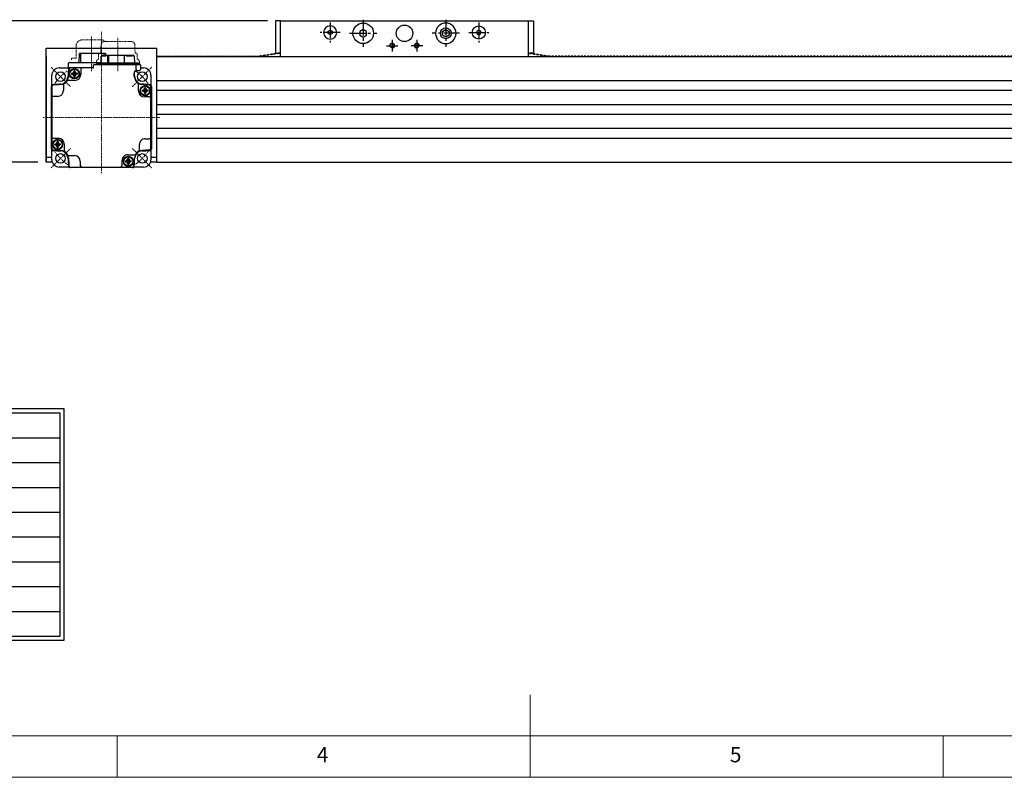
# Model space of a CAD drawing. Units: millimetres. Extents: x 10 to 2010, y 10 to 1395.
# Drawn here: x 726 to 1322, y 10 to 468 of the extents above; entities that cross this region are included whole.
import ezdxf

# ---------------------------------------------------------------- set-up
doc = ezdxf.new("R2010")
doc.units = ezdxf.units.MM
doc.header["$LTSCALE"] = 0.5
doc.header["$PDSIZE"] = -1
for name, pattern in [('CENTER', [2, 1.25, -0.25, 0.25, -0.25]), ('CENTER2', [28.575000000000003, 19.05, -3.175, 3.175, -3.175]), ('HIDDEN', [0.375, 0.25, -0.125])]:
    doc.linetypes.add(name, pattern=pattern)
for name, color, linetype in [('1', 3, 'CENTER2'), ('2', 5, 'HIDDEN'), ('RD', 1, 'Continuous'), ('표제란', 4, 'Continuous')]:
    doc.layers.add(name, color=color, linetype=linetype)
for name, color, linetype, lineweight in [('CENTER', 7, 'CENTER', 13), ('HIDDEN', 3, 'HIDDEN', 13), ('OBJECT', 6, 'Continuous', 25)]:
    doc.layers.add(name, color=color, linetype=linetype, lineweight=lineweight)
doc.styles.get("Standard").update_dxf_attribs({"font": 'romans.shx', "bigfont": 'whgtxt.shx'})
doc.dimstyles.new('A3', dxfattribs={"dimscale": 5, "dimtxt": 3, "dimasz": 2.5, "dimexe": 1, "dimexo": 1, "dimgap": 1, "dimtad": 1, "dimdec": 4, "dimdsep": 46, "dimtxsty": 'Standard', "dimcen": 0, "dimclrd": 4, "dimclre": 4, "dimclrt": 254, "dimazin": 2, "dimtfac": 1, "dimtdec": 4, "dimtmove": 0, "dimatfit": 3, "dimfxl": 1, "dimtolj": 1, "dimarcsym": 0})

# ---------------------------------------------------------------- blocks, each defined once
blk = doc.blocks.new('표제란2')
at = {"linetype": 'Continuous', "lineweight": 0}
blk.add_line((10, 20), (410.0000000000001, 20), dxfattribs=at)
at = {"layer": '표제란', "linetype": 'Continuous', "lineweight": 0}
for p, q in [((215, 20), (215, 30)), ((15, 25), (275.0000000000005, 25)), ((165, 20), (165, 25)), ((265, 20), (265, 25))]:
    blk.add_line(p, q, dxfattribs=at)
at = {"layer": '표제란', "linetype": 'Continuous', "lineweight": 0, "char_height": 1.852083333333333, "attachment_point": 1}
for s, insert in [('4', (189.1666666666667, 23.66802440356093)), ('5', (239.1666666666667, 23.66802440356093))]:
    blk.add_mtext(s, dxfattribs=dict(at, insert=insert))
blk = doc.blocks.new('*D271')
at = {"color": 4, "lineweight": -2, "transparency": 16777216}
for p, q in [((875.8701994653075, 467.751793759945), (681.1045732962375, 467.751793759945)), ((686.1045732962375, 394.7517881575614), (686.1045732962375, 455.251793759945)), ((736.8702008958189, 382.2517881575614), (681.1045732962375, 382.2517881575614))]:
    blk.add_line(p, q, dxfattribs=at)
at = {"color": 4, "transparency": 16777216}
for points in [[(684.0212399629041, 455.251793759945), (688.1879066295709, 455.251793759945), (686.1045732962375, 467.751793759945)], [(684.0212399629041, 394.7517881575614), (688.1879066295709, 394.7517881575614), (686.1045732962375, 382.2517881575614)]]:
    blk.add_solid(points, dxfattribs=at)
at = {"layer": 'Defpoints', "color": 0, "transparency": 16777216}
for p in [(686.1045732962375, 467.751793759945), (880.8701994653075, 467.751793759945), (741.8702008958189, 382.2517881575614)]:
    blk.add_point(p, dxfattribs=at)
at = {"color": 254, "transparency": 16777216, "insert": (673.6045732962374, 425.0017909587533), "char_height": 15, "attachment_point": 5, "rotation": 90}
blk.add_mtext('\\A1;85.5', dxfattribs=at)
blk = doc.blocks.new('A$C5D266E9A')
for p, q in [((5.979996250172917, 7.423397201537909), (4.729996250172917, 6.701747201537728)), ((4.729996250172917, 6.701747201537728), (4.729996250172917, 5.25824720153787)), ((7.229996250172917, 6.701747201537728), (5.979996250172917, 7.423397201537909)), ((7.229996250172917, 5.25824720153787), (7.229996250172917, 6.701747201537728)), ((4.729996250172917, 5.25824720153787), (5.979996250172917, 4.536597201537688)), ((5.979996250172917, 4.536597201537688), (7.229996250172917, 5.25824720153787))]:
    blk.add_line(p, q)
blk.add_circle((5.979996250172917, 5.979997201537799), 3.98)
at = {"layer": '1'}
for p, q in [((5.979996250172917, 11.95999720153782), (5.979996250172917, -2.798462219288922e-06)), ((-3.749827101273695e-06, 5.979997201537799), (11.95999625017294, 5.979997201537799))]:
    blk.add_line(p, q, dxfattribs=at)
blk = doc.blocks.new('A$C39D6608A')
for p, q in [((8.220006283221664, 10.52944203791162), (6.220006283221664, 9.37480203791165)), ((6.220006283221664, 9.37480203791165), (6.220006283221664, 7.065202037911604)), ((6.220006283221664, 7.065202037911604), (8.220006283221664, 5.910562037911632)), ((10.22000628322166, 9.37480203791165), (8.220006283221664, 10.52944203791162)), ((8.220006283221664, 5.910562037911632), (10.22000628322166, 7.065202037911604)), ((10.22000628322166, 7.065202037911604), (10.22000628322166, 9.37480203791165))]:
    blk.add_line(p, q)
blk.add_circle((8.220006283221664, 8.220002037911627), 6.22)
at = {"layer": '1'}
for p, q in [((8.220006283221664, 16.44000203791165), (8.220006283221664, 2.037911599472864e-06)), ((6.283221637204406e-06, 8.220002037911627), (16.44000628322169, 8.220002037911627))]:
    blk.add_line(p, q, dxfattribs=at)
blk = doc.blocks.new('4RT3ERFGDFGBXFG')
at = {"layer": 'CENTER', "ltscale": 0.3}
for p, q in [((346.2917992947457, -1054.767482699412), (334.5506884944188, -1043.026371899085)), ((364.9942811487693, -1039.75227287729), (364.9942811487693, -1125.365470366727)), ((383.6967630027929, -1054.767482699412), (395.4378738031196, -1043.026371899085)), ((400.290970190269, -1073.469964553436), (329.6975921072693, -1073.469964553436)), ((346.2917992947455, -1092.172446407459), (334.5506884944188, -1103.913557207786)), ((383.6967630027926, -1092.172446407459), (395.4378738031196, -1103.913557207786)), ((354.9942811487692, -1101.457436276512), (354.9942811487692, -1121.81588097594)), ((370.8942811487692, -1101.457436276512), (370.8942811487692, -1122.525515385274))]:
    blk.add_line(p, q, dxfattribs=at)
for start, end in [(126.2540229311642, 144.3810343967403), (36.25402293115528, 54.38103439674372), (216.2540229311553, 234.3810343967437), (306.2540229311642, 324.3810343967403)]:
    blk.add_arc((364.9942811487693, -1073.469964553436), 34.99999999995881, start, end, dxfattribs=at)
at = {"layer": 'HIDDEN', "ltscale": 5}
for p, q in [((342.0044462690693, -1107.49150261769), (342.0044462690693, -1105.99150261769)), ((342.0044494687693, -1105.99150261769), (367.9841128287691, -1105.99150261769)), ((342.7950691936691, -1106.49150261769), (353.7219451513693, -1106.49150261769)), ((367.1934931037692, -1106.49150261769), (360.0103680911691, -1106.49150261769)), ((367.1934976145691, -1106.49150261769), (367.2372419463191, -1105.99150261769)), ((367.9841160284693, -1107.49150261769), (367.9841160284693, -1105.99150261769)), ((383.1442811486692, -1108.319964553436), (383.1442811486692, -1108.869964553436)), ((343.3044462690692, -1111.49150261769), (343.3044462690692, -1109.36500201729)), ((344.3044532802692, -1112.49150261769), (344.4114616158693, -1112.49150261769)), ((344.6113341867693, -1112.68436431159), (344.797558351469, -1117.89864092379)), ((365.1910039460693, -1117.89864092379), (365.3772281107691, -1112.68436431159)), ((365.577100681669, -1112.49150261769), (365.6841091316693, -1112.49150261769)), ((366.6841160284692, -1111.49150261769), (366.6841160284692, -1109.36500201729)), ((380.3442811487191, -1116.569964553436), (380.3442811487191, -1109.369964553436)), ((382.6442811485234, -1109.369964553436), (380.3442811487191, -1109.369964553436)), ((344.9974379874693, -1118.09150261769), (345.0544462690692, -1118.09150261769)), ((345.0544462690692, -1118.24555223949), (345.0544462690692, -1118.09150261769)), ((347.3183195518409, -1119.49150261769), (362.6702427456975, -1119.49150261769)), ((364.9341160284692, -1118.09150261769), (364.9911244021692, -1118.09150261769)), ((364.9341160284692, -1118.24555223949), (364.9341160284692, -1118.09150261769)), ((365.4442811487193, -1120.569964553436), (376.3442811470785, -1120.569964553436))]:
    blk.add_line(p, q, dxfattribs=at)
for centre, radius, start, end in [((343.0044462691693, -1107.49150261769), 1, 180, 249.5126848851004), ((342.3044462690692, -1109.36500201729), 1, 0, 69.51268488530462), ((367.6841160284691, -1109.36500201729), 1, 110.4873151146954, 180), ((366.9841160284693, -1107.49150261769), 1, 290.4873151148996, 0), ((344.3044462690692, -1111.49150261769), 1, 180, 270), ((344.4114616158693, -1112.69150261769), 0.2, 2.045408488794926, 90), ((365.577100681669, -1112.69150261769), 0.2, 90.00000000020191, 177.9545915112963), ((365.6841160284691, -1111.49150261769), 1, 270, 0), ((382.6442811486692, -1108.869964553436), 0.5, 269.9999999832987, 0), ((344.9974309223693, -1117.89150261769), 0.2, 182.0454084882084, 270), ((346.0544462690692, -1118.24555223949), 1, 180, 247.9756871629982), ((347.3183195518409, -1115.121173863626), 4.370328754064146, 247.9756871629982, 270), ((362.6702427456975, -1115.121173863626), 4.370328754063931, 270, 292.0243128370018), ((365.4442811487193, -1116.569964553436), 4, 226.9037386680985, 270), ((363.9341160284692, -1118.24555223949), 1, 292.0243128370018, 0), ((364.9911313751692, -1117.89150261769), 0.2, 269.9999999999023, 357.9545915117916), ((376.3442811487191, -1116.569964553436), 4, 269.9999999764983, 0)]:
    blk.add_arc(centre, radius, start, end, dxfattribs=at)
blk.add_point((354.9942811487692, -1106.49150261769), dxfattribs=at)
at = {"layer": 'OBJECT'}
for p, q in [((334.9942811487192, -1053.910595991836), (334.9942811487192, -1047.969964553436)), ((339.4942811487192, -1043.469964553436), (345.4349125871191, -1043.469964553436)), ((345.3629102655191, -1044.393447403036), (345.0356058523191, -1049.029943270235)), ((346.1135290853192, -1043.203800153336), (383.8750332122193, -1043.203800153336)), ((383.6285837667191, -1043.469964553436), (346.3599785308191, -1043.469964553436)), ((346.9202306114192, -1046.701256901536), (347.4802306114191, -1046.701256901536)), ((346.9202306114192, -1046.701256901536), (347.6274319907193, -1046.841256901536)), ((346.9202306114192, -1047.261256901535), (347.6274319907193, -1047.121256901536)), ((347.4802306114191, -1047.261256901535), (346.9202306114192, -1047.261256901535)), ((347.4802306114191, -1046.701256901536), (348.0749551187191, -1046.357892547236)), ((347.4802306114191, -1046.701256901536), (347.6834319907192, -1046.841256901536)), ((347.4802306114191, -1047.261256901535), (347.6834319907192, -1047.121256901536)), ((348.0749551187191, -1047.604621255936), (347.4802306114191, -1047.261256901535)), ((347.6834319907192, -1046.841256901536), (347.6274319907193, -1046.841256901536)), ((347.6274319907193, -1047.121256901536), (349.7692069555192, -1046.841256901536)), ((347.6274319907193, -1046.841256901536), (349.7692069555192, -1047.121256901536)), ((347.6274319907193, -1047.121256901536), (347.6834319907192, -1047.121256901536)), ((348.2380884291192, -1046.521025857536), (347.6834319907192, -1046.841256901536)), ((347.6834319907192, -1047.121256901536), (349.7132069555192, -1046.841256901536)), ((347.6834319907192, -1046.841256901536), (349.7132069555192, -1047.121256901536)), ((347.6834319907192, -1047.121256901536), (348.2380884291192, -1047.441487945636)), ((348.0749551187191, -1046.357892547236), (348.4183194731191, -1045.763168039936)), ((349.3216838275192, -1047.604621255936), (348.0749551187191, -1046.357892547236)), ((348.0749551187191, -1047.604621255936), (349.3216838275192, -1046.357892547236)), ((348.4183194731191, -1048.199345763236), (348.0749551187191, -1047.604621255936)), ((348.5583194731191, -1045.966369419136), (348.2380884291192, -1046.521025857536)), ((348.2380884291192, -1047.441487945636), (348.5583194731191, -1047.996144384035)), ((348.4183194731191, -1045.203168039936), (348.5583194731191, -1045.910369419136)), ((348.4183194731191, -1045.763168039936), (348.4183194731191, -1045.203168039936)), ((348.4183194731191, -1045.763168039936), (348.5583194731191, -1045.966369419136)), ((348.4183194731191, -1048.199345763236), (348.5583194731191, -1047.996144384035)), ((348.4183194731191, -1048.759345763236), (348.5583194731191, -1048.052144384036)), ((348.4183194731191, -1048.759345763236), (348.4183194731191, -1048.199345763236)), ((348.8383194731191, -1048.052144384036), (348.5583194731191, -1045.910369419136)), ((348.5583194731191, -1045.910369419136), (348.5583194731191, -1045.966369419136)), ((348.5583194731191, -1048.052144384036), (348.8383194731191, -1045.910369419136)), ((348.8383194731191, -1047.996144384035), (348.5583194731191, -1045.966369419136)), ((348.5583194731191, -1047.996144384035), (348.8383194731191, -1045.966369419136)), ((348.5583194731191, -1047.996144384035), (348.5583194731191, -1048.052144384036)), ((348.9783194731191, -1045.203168039936), (348.8383194731191, -1045.910369419136)), ((348.9783194731191, -1045.763168039936), (348.8383194731191, -1045.966369419136)), ((348.8383194731191, -1045.966369419136), (348.8383194731191, -1045.910369419136)), ((349.1585505171191, -1046.521025857536), (348.8383194731191, -1045.966369419136)), ((348.8383194731191, -1047.996144384035), (349.1585505171191, -1047.441487945636)), ((348.9783194731191, -1048.199345763236), (348.8383194731191, -1047.996144384035)), ((348.8383194731191, -1048.052144384036), (348.8383194731191, -1047.996144384035)), ((348.9783194731191, -1048.759345763236), (348.8383194731191, -1048.052144384036)), ((348.9783194731191, -1045.203168039936), (348.9783194731191, -1045.763168039936)), ((348.9783194731191, -1045.763168039936), (349.3216838275192, -1046.357892547236)), ((349.3216838275192, -1047.604621255936), (348.9783194731191, -1048.199345763236)), ((348.9783194731191, -1048.199345763236), (348.9783194731191, -1048.759345763236)), ((349.7132069555192, -1046.841256901536), (349.1585505171191, -1046.521025857536)), ((349.1585505171191, -1047.441487945636), (349.7132069555192, -1047.121256901536)), ((349.3216838275192, -1046.357892547236), (349.9164083347191, -1046.701256901536)), ((349.9164083347191, -1047.261256901535), (349.3216838275192, -1047.604621255936)), ((349.9164083347191, -1046.701256901536), (349.7132069555192, -1046.841256901536)), ((349.7692069555192, -1046.841256901536), (349.7132069555192, -1046.841256901536)), ((349.7132069555192, -1047.121256901536), (349.7692069555192, -1047.121256901536)), ((349.9164083347191, -1047.261256901535), (349.7132069555192, -1047.121256901536)), ((350.4764083347191, -1046.701256901536), (349.7692069555192, -1046.841256901536)), ((350.4764083347191, -1047.261256901535), (349.7692069555192, -1047.121256901536)), ((349.9164083347191, -1046.701256901536), (350.4764083347191, -1046.701256901536)), ((350.4764083347191, -1047.261256901535), (349.9164083347191, -1047.261256901535)), ((352.4942811487192, -1044.469964553436), (352.4942811487192, -1047.469964553436)), ((377.7942811487192, -1046.969964553436), (377.7942811487192, -1044.469964553436)), ((384.5536497104191, -1043.469964553436), (390.4942811487192, -1043.469964553436)), ((384.6256520320192, -1044.393447403036), (384.9529564452192, -1049.029943270235)), ((394.9942811487192, -1047.969964553436), (394.9942811487192, -1053.910595991836)), ((334.7281167487191, -1092.350716616836), (334.7281167487191, -1054.589212490036)), ((334.9942811487192, -1054.835661935535), (334.9942811487192, -1092.104267171336)), ((335.9177639983191, -1053.838593670236), (340.5542598655193, -1053.511289256935)), ((341.9942811487192, -1053.828520333236), (341.9942811487192, -1057.169964553436)), ((348.9942811487192, -1050.969964553436), (345.0503024573192, -1050.969964553436)), ((348.3483194731191, -1049.706517566436), (348.3483194731191, -1049.910420604735)), ((349.0483194731191, -1049.910420604735), (349.0483194731191, -1049.706517566436)), ((384.6357253689191, -1050.469964553436), (381.2942811487192, -1050.469964553436)), ((387.4942811487192, -1057.469964553436), (387.4942811487192, -1053.525985862036)), ((394.9942811487192, -1092.104267171336), (394.9942811487192, -1054.835661935535)), ((395.2604455488192, -1054.589212490036), (395.2604455488192, -1092.350716616836)), ((338.4942811487192, -1060.669964553436), (335.9942811487192, -1060.669964553436)), ((389.704899938919, -1056.894002877736), (390.4121013182191, -1057.034002877735)), ((389.704899938919, -1056.894002877736), (390.2648999389193, -1056.894002877736)), ((389.704899938919, -1057.454002877736), (390.4121013182191, -1057.314002877736)), ((390.2648999389193, -1057.454002877736), (389.704899938919, -1057.454002877736)), ((390.2648999389193, -1056.894002877736), (390.8596244462193, -1056.550638523436)), ((390.2648999389193, -1056.894002877736), (390.4681013182191, -1057.034002877735)), ((390.2648999389193, -1057.454002877736), (390.4681013182191, -1057.314002877736)), ((390.8596244462193, -1057.797367232136), (390.2648999389193, -1057.454002877736)), ((390.4121013182191, -1057.034002877735), (392.5538762830191, -1057.314002877736)), ((390.4121013182191, -1057.314002877736), (392.5538762830191, -1057.034002877735)), ((390.4681013182191, -1057.034002877735), (390.4121013182191, -1057.034002877735)), ((390.4121013182191, -1057.314002877736), (390.4681013182191, -1057.314002877736)), ((391.0227577566192, -1056.713771833736), (390.4681013182191, -1057.034002877735)), ((390.4681013182191, -1057.034002877735), (392.4978762830191, -1057.314002877736)), ((390.4681013182191, -1057.314002877736), (392.4978762830191, -1057.034002877735)), ((390.4681013182191, -1057.314002877736), (391.0227577566192, -1057.634233921736)), ((390.8596244462193, -1056.550638523436), (391.2029888006192, -1055.955914016135)), ((392.1063531550191, -1057.797367232136), (390.8596244462193, -1056.550638523436)), ((390.8596244462193, -1057.797367232136), (392.1063531550191, -1056.550638523436)), ((391.2029888006192, -1058.392091739436), (390.8596244462193, -1057.797367232136)), ((393.9942811487192, -1060.969964553436), (390.9942811487192, -1060.969964553436)), ((391.3429888006191, -1056.159115395335), (391.0227577566192, -1056.713771833736)), ((391.0227577566192, -1057.634233921736), (391.3429888006191, -1058.188890360136)), ((391.1329888006192, -1059.899263542636), (391.1329888006192, -1060.103166580936)), ((391.2029888006192, -1055.395914016136), (391.3429888006191, -1056.103115395336)), ((391.2029888006192, -1055.955914016135), (391.2029888006192, -1055.395914016136)), ((391.2029888006192, -1055.955914016135), (391.3429888006191, -1056.159115395335)), ((391.2029888006192, -1058.392091739436), (391.3429888006191, -1058.188890360136)), ((391.2029888006192, -1058.952091739435), (391.3429888006191, -1058.244890360136)), ((391.2029888006192, -1058.952091739435), (391.2029888006192, -1058.392091739436)), ((391.6229888006192, -1058.244890360136), (391.3429888006191, -1056.103115395336)), ((391.3429888006191, -1058.244890360136), (391.6229888006192, -1056.103115395336)), ((391.3429888006191, -1056.103115395336), (391.3429888006191, -1056.159115395335)), ((391.6229888006192, -1058.188890360136), (391.3429888006191, -1056.159115395335)), ((391.3429888006191, -1058.188890360136), (391.6229888006192, -1056.159115395335)), ((391.3429888006191, -1058.188890360136), (391.3429888006191, -1058.244890360136)), ((391.7629888006193, -1055.395914016136), (391.6229888006192, -1056.103115395336)), ((391.7629888006193, -1055.955914016135), (391.6229888006192, -1056.159115395335)), ((391.6229888006192, -1056.159115395335), (391.6229888006192, -1056.103115395336)), ((391.9432198446193, -1056.713771833736), (391.6229888006192, -1056.159115395335)), ((391.6229888006192, -1058.188890360136), (391.9432198446193, -1057.634233921736)), ((391.7629888006193, -1058.392091739436), (391.6229888006192, -1058.188890360136)), ((391.6229888006192, -1058.244890360136), (391.6229888006192, -1058.188890360136)), ((391.7629888006193, -1058.952091739435), (391.6229888006192, -1058.244890360136)), ((391.7629888006193, -1055.395914016136), (391.7629888006193, -1055.955914016135)), ((391.7629888006193, -1055.955914016135), (392.1063531550191, -1056.550638523436)), ((392.1063531550191, -1057.797367232136), (391.7629888006193, -1058.392091739436)), ((391.7629888006193, -1058.392091739436), (391.7629888006193, -1058.952091739435)), ((391.8329888006193, -1060.103166580936), (391.8329888006193, -1059.899263542636)), ((392.4978762830191, -1057.034002877735), (391.9432198446193, -1056.713771833736)), ((391.9432198446193, -1057.634233921736), (392.4978762830191, -1057.314002877736)), ((392.1063531550191, -1056.550638523436), (392.7010776623192, -1056.894002877736)), ((392.7010776623192, -1057.454002877736), (392.1063531550191, -1057.797367232136)), ((392.7010776623192, -1056.894002877736), (392.4978762830191, -1057.034002877735)), ((392.5538762830191, -1057.034002877735), (392.4978762830191, -1057.034002877735)), ((392.7010776623192, -1057.454002877736), (392.4978762830191, -1057.314002877736)), ((392.4978762830191, -1057.314002877736), (392.5538762830191, -1057.314002877736)), ((393.2610776623192, -1056.894002877736), (392.5538762830191, -1057.034002877735)), ((393.2610776623192, -1057.454002877736), (392.5538762830191, -1057.314002877736)), ((392.7010776623192, -1056.894002877736), (393.2610776623192, -1056.894002877736)), ((393.2610776623192, -1057.454002877736), (392.7010776623192, -1057.454002877736)), ((335.9942811487192, -1085.969964553436), (338.9942811487192, -1085.969964553436)), ((336.7274846352193, -1089.485926229136), (337.2874846352191, -1089.485926229136)), ((336.7274846352193, -1089.485926229136), (337.4346860145191, -1089.625926229136)), ((336.7274846352193, -1090.045926229136), (337.4346860145191, -1089.905926229136)), ((337.2874846352191, -1090.045926229136), (336.7274846352193, -1090.045926229136)), ((337.2874846352191, -1089.485926229136), (337.8822091425192, -1089.142561874736)), ((337.2874846352191, -1089.485926229136), (337.4906860145191, -1089.625926229136)), ((337.2874846352191, -1090.045926229136), (337.4906860145191, -1089.905926229136)), ((337.8822091425192, -1090.389290583435), (337.2874846352191, -1090.045926229136)), ((337.4346860145191, -1089.905926229136), (339.5764609793191, -1089.625926229136)), ((337.4346860145191, -1089.625926229136), (339.5764609793191, -1089.905926229136)), ((337.4906860145191, -1089.625926229136), (337.4346860145191, -1089.625926229136)), ((337.4346860145191, -1089.905926229136), (337.4906860145191, -1089.905926229136)), ((338.0453424529191, -1089.305695185036), (337.4906860145191, -1089.625926229136)), ((337.4906860145191, -1089.905926229136), (339.5204609793193, -1089.625926229136)), ((337.4906860145191, -1089.625926229136), (339.5204609793193, -1089.905926229136)), ((337.4906860145191, -1089.905926229136), (338.0453424529191, -1090.226157273136)), ((337.8822091425192, -1089.142561874736), (338.2255734969191, -1088.547837367435)), ((337.8822091425192, -1090.389290583435), (339.1289378513193, -1089.142561874736)), ((339.1289378513193, -1090.389290583435), (337.8822091425192, -1089.142561874736)), ((338.2255734969191, -1090.984015090736), (337.8822091425192, -1090.389290583435)), ((338.3655734969191, -1088.751038746635), (338.0453424529191, -1089.305695185036)), ((338.0453424529191, -1090.226157273136), (338.3655734969191, -1090.780813711536)), ((338.2255734969191, -1088.547837367435), (338.2255734969191, -1087.987837367436)), ((338.2255734969191, -1087.987837367436), (338.3655734969191, -1088.695038746636)), ((338.2255734969191, -1088.547837367435), (338.3655734969191, -1088.751038746635)), ((338.3655734969191, -1090.836813711536), (338.6455734969193, -1088.695038746636)), ((338.6455734969193, -1090.836813711536), (338.3655734969191, -1088.695038746636)), ((338.3655734969191, -1088.695038746636), (338.3655734969191, -1088.751038746635)), ((338.3655734969191, -1090.780813711536), (338.6455734969193, -1088.751038746635)), ((338.6455734969193, -1090.780813711536), (338.3655734969191, -1088.751038746635)), ((338.7855734969191, -1087.987837367436), (338.6455734969193, -1088.695038746636)), ((338.7855734969191, -1088.547837367435), (338.6455734969193, -1088.751038746635)), ((338.6455734969193, -1088.751038746635), (338.6455734969193, -1088.695038746636)), ((338.9658045409191, -1089.305695185036), (338.6455734969193, -1088.751038746635)), ((338.6455734969193, -1090.780813711536), (338.9658045409191, -1090.226157273136)), ((338.7855734969191, -1087.987837367436), (338.7855734969191, -1088.547837367435)), ((338.7855734969191, -1088.547837367435), (339.1289378513193, -1089.142561874736)), ((339.1289378513193, -1090.389290583435), (338.7855734969191, -1090.984015090736)), ((339.5204609793193, -1089.625926229136), (338.9658045409191, -1089.305695185036)), ((338.9658045409191, -1090.226157273136), (339.5204609793193, -1089.905926229136)), ((339.1289378513193, -1089.142561874736), (339.7236623586191, -1089.485926229136)), ((339.7236623586191, -1090.045926229136), (339.1289378513193, -1090.389290583435)), ((339.7236623586191, -1089.485926229136), (339.5204609793193, -1089.625926229136)), ((339.5764609793191, -1089.625926229136), (339.5204609793193, -1089.625926229136)), ((339.5204609793193, -1089.905926229136), (339.5764609793191, -1089.905926229136)), ((339.7236623586191, -1090.045926229136), (339.5204609793193, -1089.905926229136)), ((340.2836623586193, -1089.485926229136), (339.5764609793191, -1089.625926229136)), ((340.2836623586193, -1090.045926229136), (339.5764609793191, -1089.905926229136)), ((339.7236623586191, -1089.485926229136), (340.2836623586193, -1089.485926229136)), ((340.2836623586193, -1090.045926229136), (339.7236623586191, -1090.045926229136)), ((342.4942811487192, -1089.469964553436), (342.4942811487192, -1093.413943244836)), ((387.9942811487192, -1093.111408773636), (387.9942811487192, -1089.769964553436)), ((391.4942811487192, -1086.269964553436), (393.9942811487192, -1086.269964553436)), ((334.9942811487192, -1098.969964553436), (334.9942811487192, -1093.029333115036)), ((338.1555734969193, -1092.491186893936), (338.1555734969193, -1092.695089932236)), ((338.2255734969191, -1090.984015090736), (338.3655734969191, -1090.780813711536)), ((338.2255734969191, -1091.544015090735), (338.3655734969191, -1090.836813711536)), ((338.2255734969191, -1091.544015090735), (338.2255734969191, -1090.984015090736)), ((338.3655734969191, -1090.780813711536), (338.3655734969191, -1090.836813711536)), ((338.6455734969193, -1090.836813711536), (338.6455734969193, -1090.780813711536)), ((338.7855734969191, -1090.984015090736), (338.6455734969193, -1090.780813711536)), ((338.7855734969191, -1091.544015090735), (338.6455734969193, -1090.836813711536)), ((338.7855734969191, -1090.984015090736), (338.7855734969191, -1091.544015090735)), ((338.8555734969192, -1092.695089932236), (338.8555734969192, -1092.491186893936)), ((380.9942811487192, -1095.969964553436), (384.9382598402192, -1095.969964553436)), ((389.4343024320191, -1093.428639849936), (394.0707982991191, -1093.101335436636)), ((394.9942811487192, -1093.029333115036), (394.9942811487192, -1098.969964553436)), ((341.2942811487192, -1105.269964553436), (341.2942811487192, -1102.469964553436)), ((343.7054895606004, -1101.969964553436), (341.7942811487192, -1101.969964553436)), ((343.9257182269191, -1102.468412894736), (343.8996062234191, -1101.969188719836)), ((343.9257182269191, -1102.468413657636), (343.9257182269191, -1105.469964553436)), ((377.4942811487192, -1102.469964553436), (377.4942811487192, -1099.469964553436)), ((379.5121539627193, -1099.678672205236), (380.2193553420192, -1099.818672205236)), ((379.5121539627193, -1099.678672205236), (380.0721539627191, -1099.678672205236)), ((379.5121539627193, -1100.238672205236), (380.2193553420192, -1100.098672205236)), ((380.0721539627191, -1100.238672205236), (379.5121539627193, -1100.238672205236)), ((380.0721539627191, -1099.678672205236), (380.6668784700192, -1099.335307850936)), ((380.0721539627191, -1099.678672205236), (380.2753553420192, -1099.818672205236)), ((380.0721539627191, -1100.238672205236), (380.2753553420192, -1100.098672205236)), ((380.6668784700192, -1100.582036559636), (380.0721539627191, -1100.238672205236)), ((380.2193553420192, -1099.818672205236), (382.3611303068193, -1100.098672205236)), ((380.2753553420192, -1099.818672205236), (380.2193553420192, -1099.818672205236)), ((380.2193553420192, -1100.098672205236), (382.3611303068193, -1099.818672205236)), ((380.2193553420192, -1100.098672205236), (380.2753553420192, -1100.098672205236)), ((380.8300117804191, -1099.498441161236), (380.2753553420192, -1099.818672205236)), ((380.2753553420192, -1099.818672205236), (382.3051303068191, -1100.098672205236)), ((380.2753553420192, -1100.098672205236), (382.3051303068191, -1099.818672205236)), ((380.2753553420192, -1100.098672205236), (380.8300117804191, -1100.418903249335)), ((380.6668784700192, -1099.335307850936), (381.0102428244192, -1098.740583343636)), ((380.6668784700192, -1100.582036559636), (381.9136071788192, -1099.335307850936)), ((381.9136071788192, -1100.582036559636), (380.6668784700192, -1099.335307850936)), ((381.0102428244192, -1101.176761066936), (380.6668784700192, -1100.582036559636)), ((381.1502428244193, -1098.943784722836), (380.8300117804191, -1099.498441161236)), ((380.8300117804191, -1100.418903249335), (381.1502428244193, -1100.973559687736)), ((380.9402428244192, -1102.683932870136), (380.9402428244192, -1102.887835908436)), ((381.0102428244192, -1098.740583343636), (381.0102428244192, -1098.180583343636)), ((381.0102428244192, -1098.180583343636), (381.1502428244193, -1098.887784722835)), ((381.0102428244192, -1098.740583343636), (381.1502428244193, -1098.943784722836)), ((381.0102428244192, -1101.176761066936), (381.1502428244193, -1100.973559687736)), ((381.0102428244192, -1101.736761066936), (381.1502428244193, -1101.029559687736)), ((381.0102428244192, -1101.736761066936), (381.0102428244192, -1101.176761066936)), ((381.1502428244193, -1101.029559687736), (381.4302428244191, -1098.887784722835)), ((381.1502428244193, -1098.887784722835), (381.1502428244193, -1098.943784722836)), ((381.4302428244191, -1101.029559687736), (381.1502428244193, -1098.887784722835)), ((381.1502428244193, -1100.973559687736), (381.4302428244191, -1098.943784722836)), ((381.4302428244191, -1100.973559687736), (381.1502428244193, -1098.943784722836)), ((381.1502428244193, -1100.973559687736), (381.1502428244193, -1101.029559687736)), ((381.5702428244192, -1098.180583343636), (381.4302428244191, -1098.887784722835)), ((381.5702428244192, -1098.740583343636), (381.4302428244191, -1098.943784722836)), ((381.4302428244191, -1098.943784722836), (381.4302428244191, -1098.887784722835)), ((381.7504738684192, -1099.498441161236), (381.4302428244191, -1098.943784722836)), ((381.4302428244191, -1100.973559687736), (381.7504738684192, -1100.418903249335)), ((381.4302428244191, -1101.029559687736), (381.4302428244191, -1100.973559687736)), ((381.5702428244192, -1101.176761066936), (381.4302428244191, -1100.973559687736)), ((381.5702428244192, -1101.736761066936), (381.4302428244191, -1101.029559687736)), ((381.5702428244192, -1098.180583343636), (381.5702428244192, -1098.740583343636)), ((381.5702428244192, -1098.740583343636), (381.9136071788192, -1099.335307850936)), ((381.9136071788192, -1100.582036559636), (381.5702428244192, -1101.176761066936)), ((381.5702428244192, -1101.176761066936), (381.5702428244192, -1101.736761066936)), ((381.6402428244193, -1102.887835908436), (381.6402428244193, -1102.683932870136)), ((382.3051303068191, -1099.818672205236), (381.7504738684192, -1099.498441161236)), ((381.7504738684192, -1100.418903249335), (382.3051303068191, -1100.098672205236)), ((381.9136071788192, -1099.335307850936), (382.5083316861191, -1099.678672205236)), ((382.5083316861191, -1100.238672205236), (381.9136071788192, -1100.582036559636)), ((382.5083316861191, -1099.678672205236), (382.3051303068191, -1099.818672205236)), ((382.3611303068193, -1099.818672205236), (382.3051303068191, -1099.818672205236)), ((382.5083316861191, -1100.238672205236), (382.3051303068191, -1100.098672205236)), ((382.3051303068191, -1100.098672205236), (382.3611303068193, -1100.098672205236)), ((383.0683316861191, -1099.678672205236), (382.3611303068193, -1099.818672205236)), ((383.0683316861191, -1100.238672205236), (382.3611303068193, -1100.098672205236)), ((382.5083316861191, -1099.678672205236), (383.0683316861191, -1099.678672205236)), ((383.0683316861191, -1100.238672205236), (382.5083316861191, -1100.238672205236)), ((341.2942811487192, -1103.469964553436), (339.4942811487192, -1103.469964553436)), ((341.4942811487192, -1105.469964553436), (369.4942811487192, -1105.469964553436)), ((341.8044462691191, -1105.49150261769), (341.8044462691191, -1105.79150261769)), ((342.0045805488191, -1105.99150261769), (352.8728920460192, -1105.99150261769)), ((342.7950646829692, -1106.49150261769), (342.7513203512191, -1105.99150261769)), ((367.1935022991691, -1106.49150261769), (342.7950599984691, -1106.49150261769)), ((344.8044462691691, -1106.49150261769), (344.9511135009691, -1110.69150261769)), ((351.1262980475692, -1110.99150261769), (351.1508807010691, -1106.49150261769)), ((353.0728920460191, -1105.79150261769), (353.0728920460191, -1105.49150261769)), ((353.0728920460191, -1105.69150261769), (359.8903874192192, -1105.69150261769)), ((359.8903874192192, -1105.69150261769), (359.8903874192192, -1105.49150261769)), ((360.0566381944192, -1105.99150261769), (367.9839817487191, -1105.99150261769)), ((360.6523213909691, -1110.99150261769), (360.6523213909691, -1106.49150261769)), ((361.0277641070691, -1106.49150261769), (361.0031814535693, -1110.99150261769)), ((365.1841160284691, -1106.49150261769), (365.0374487965692, -1110.69150261769)), ((384.3169731727191, -1106.869964553435), (365.0841160284191, -1106.869964553435)), ((367.1934976145693, -1106.49150261769), (367.2372419463193, -1105.99150261769)), ((367.1934976145691, -1106.49150261769), (367.2372419463608, -1105.99150261769)), ((368.1841160285192, -1105.49150261769), (368.1841160285192, -1105.79150261769)), ((369.6942811487193, -1103.969964553436), (369.6942811487193, -1105.269964553436)), ((384.7994889261191, -1103.736128953536), (369.7523844824191, -1103.736128953536)), ((370.1942811487193, -1103.469964553436), (383.6285837667191, -1103.469964553436)), ((377.5648763172192, -1112.269964553436), (377.6351691159191, -1106.869964553435)), ((378.4222827625192, -1106.869964553435), (378.2525809257193, -1112.269964553436)), ((384.8169731727193, -1103.513572652336), (384.8169731727193, -1106.369964553435)), ((390.4942811487192, -1103.469964553436), (384.8203990688193, -1103.469964553436)), ((345.157737300769, -1110.69150261769), (344.9510994069691, -1110.69150261769)), ((345.155274803269, -1110.69152420079), (345.1672607715691, -1110.99152103879)), ((345.1671846262691, -1110.99150261769), (364.8213776713691, -1110.99150261769)), ((345.4535817489691, -1110.99150261769), (345.4466835816693, -1110.79150261769)), ((345.4466835816693, -1110.79150261769), (346.0724214417692, -1110.79150261769)), ((346.0724214417692, -1110.79150261769), (346.0793196091691, -1110.99150261769)), ((346.3544695552692, -1110.69150261769), (349.8192227001691, -1110.69150261769)), ((349.5880738370691, -1110.69152339029), (349.5967822551692, -1110.99152375429)), ((362.3135344880691, -1110.69150261769), (365.0374628906691, -1110.69150261769)), ((362.4701603098691, -1110.99152621989), (362.4821464243691, -1110.69152572269)), ((362.5359813717191, -1112.269964553436), (362.4958040868555, -1110.99150261769)), ((362.5359813717191, -1112.269964553436), (378.2525809257193, -1112.269964553436)), ((363.2070440048845, -1110.99150261769), (363.2236859803193, -1112.269964553436)), ((364.8332876307691, -1110.69152078609), (364.8213015260691, -1110.99152103879))]:
    blk.add_line(p, q, dxfattribs=at)
blk.add_lwpolyline([(341.7852240179193, -1101.974242122636), (341.8173846625191, -1101.971035091736), (341.8496836161193, -1101.969964553436)], dxfattribs=at)
for centre, radius in [((340.2455438072191, -1048.721227211935), 2.9), ((348.6983194731191, -1046.981256901536), 3), ((348.6983194731191, -1046.981256901536), 2.75), ((389.7430184903191, -1048.721227211935), 2.9), ((391.4829888006192, -1057.174002877736), 3), ((391.4829888006192, -1057.174002877736), 2.75), ((338.5055734969191, -1089.765926229136), 3), ((338.5055734969191, -1089.765926229136), 2.75), ((340.2455438072191, -1098.218701894936), 2.9), ((389.7430184903191, -1098.218701894936), 2.9), ((381.2902428244193, -1099.958672205236), 3), ((381.2902428244193, -1099.958672205236), 2.75)]:
    blk.add_circle(centre, radius, dxfattribs=at)
for centre, radius, start, end in [((339.4942811487192, -1047.969964553436), 4.5, 90, 180), ((340.2455438072191, -1048.721227211935), 4.533835599899997, 273.6875717785018, 356.3124282214916), ((340.2455438072191, -1048.721227211935), 4.799999999999998, 273.6875717785018, 356.3124282214916), ((724.248851084619, -1073.469964553436), 380.2661644001, 175.5743566274954, 176.3124282214917), ((724.248851084619, -1073.469964553436), 380, 175.6116008424985, 176.3124282214917), ((346.3599785308191, -1044.469964553436), 1, 90, 175.6116008424985), ((348.6983194731191, -1046.981256901536), 2.95, 276.8138543442007, 263.1861456557993), ((348.6983194731191, -1046.981256901536), 1.8, 171.0509819346967, 188.9490180653032), ((348.6983194731191, -1046.981256901536), 1.08, 172.5518094390021, 187.4481905609979), ((348.6983194731191, -1046.981256901536), 1.127721335299999, 109.0332685557005, 160.9667314443014), ((348.6983194731191, -1046.981256901536), 1.127721335299999, 199.0332685556985, 250.9667314442995), ((348.6983194731191, -1046.981256901536), 1.8, 81.05098193469657, 98.94901806530343), ((348.6983194731191, -1046.981256901536), 1.8, 261.0509819346966, 278.9490180653034), ((348.6983194731191, -1046.981256901536), 1.08, 82.55180943900132, 97.44819056099867), ((348.6983194731191, -1046.981256901536), 1.08, 262.5518094390013, 277.4481905609987), ((348.9942811487192, -1047.469964553436), 3.5, 270, 0), ((348.6983194731191, -1046.981256901536), 1.127721335299999, 19.03326855569855, 70.9667314442995), ((348.6983194731191, -1046.981256901536), 1.127721335299999, 289.0332685557005, 340.9667314443014), ((348.6983194731191, -1046.981256901536), 1.08, 352.5518094390021, 7.448190560997886), ((348.6983194731191, -1046.981256901536), 1.8, 351.0509819346967, 8.949018065303282), ((353.4942811487192, -1044.469964553436), 1, 90, 180), ((376.7942811487193, -1044.469964553436), 1, 0, 90), ((381.2942811487192, -1046.969964553436), 3.5, 180, 270), ((383.6285837667191, -1044.469964553436), 1, 4.388399157501522, 90), ((5.739711212819145, -1073.469964553436), 380, 3.687571778495349, 4.388399157501522), ((5.739711212819145, -1073.469964553436), 380.2661644001, 3.687571778495349, 4.425643372504588), ((389.7430184903191, -1048.721227211935), 4.799999999999998, 183.6875717785084, 266.3124282214982), ((389.7430184903191, -1048.721227211935), 4.533835599899997, 183.6875717785084, 266.3124282214982), ((390.4942811487192, -1047.969964553436), 4.5, 0, 90), ((335.9942811487192, -1054.835661935535), 1, 94.3883991575014, 180), ((364.9942811487192, -1432.724534489336), 380.2661644001, 93.6875717784953, 94.42564337249819), ((364.9942811487192, -1432.724534489336), 380, 93.6875717784953, 94.3883991575014), ((342.9942811487192, -1053.828520333236), 1, 118.2890696542959, 180), ((345.0503024573192, -1051.969964553436), 1, 90, 145.9354100642072), ((384.6357253689191, -1051.469964553436), 1, 28.28906965430323, 90), ((386.4942811487192, -1053.525985862036), 1, 0, 55.93541006420162), ((391.4829888006192, -1057.174002877736), 2.95, 276.8138543442007, 263.1861456557993), ((364.9942811487192, -1432.724534489336), 380, 85.61160084249862, 86.31242822149817), ((364.9942811487192, -1432.724534489336), 380.2661644001, 85.5743566275018, 86.31242822149817), ((393.9942811487192, -1054.835661935535), 1, 0, 85.61160084249862), ((335.9942811487192, -1061.669964553436), 1, 90, 180), ((338.4942811487192, -1057.169964553436), 3.5, 270, 0), ((390.9942811487192, -1057.469964553436), 3.5, 180, 270), ((391.4829888006192, -1057.174002877736), 1.8, 171.0509819346967, 188.9490180653032), ((391.4829888006192, -1057.174002877736), 1.08, 172.5518094390021, 187.4481905609979), ((391.4829888006192, -1057.174002877736), 1.127721335299999, 109.0332685557005, 160.9667314443014), ((391.4829888006192, -1057.174002877736), 1.127721335299999, 199.0332685556985, 250.9667314442995), ((391.4829888006192, -1057.174002877736), 1.8, 81.05098193469657, 98.94901806530343), ((391.4829888006192, -1057.174002877736), 1.8, 261.0509819346966, 278.9490180653034), ((391.4829888006192, -1057.174002877736), 1.08, 82.55180943900132, 97.44819056099867), ((391.4829888006192, -1057.174002877736), 1.08, 262.5518094390013, 277.4481905609987), ((391.4829888006192, -1057.174002877736), 1.127721335299999, 19.03326855569855, 70.9667314442995), ((391.4829888006192, -1057.174002877736), 1.127721335299999, 289.0332685557005, 340.9667314443014), ((391.4829888006192, -1057.174002877736), 1.08, 352.5518094390021, 7.448190560997886), ((391.4829888006192, -1057.174002877736), 1.8, 351.0509819346967, 8.949018065303282), ((393.9942811487192, -1061.969964553436), 1, 0, 90), ((335.9942811487192, -1084.969964553436), 1, 180, 270), ((338.5055734969191, -1089.765926229136), 2.95, 276.8138543442007, 263.1861456557993), ((338.5055734969191, -1089.765926229136), 1.8, 171.0509819346967, 188.9490180653032), ((338.5055734969191, -1089.765926229136), 1.08, 172.5518094390021, 187.4481905609979), ((338.5055734969191, -1089.765926229136), 1.127721335299999, 109.0332685557005, 160.9667314443014), ((338.5055734969191, -1089.765926229136), 1.127721335299999, 199.0332685556985, 250.9667314442995), ((338.5055734969191, -1089.765926229136), 1.8, 81.05098193469657, 98.94901806530343), ((338.5055734969191, -1089.765926229136), 1.08, 82.55180943900132, 97.44819056099867), ((338.5055734969191, -1089.765926229136), 1.127721335299999, 19.03326855569855, 70.9667314442995), ((338.5055734969191, -1089.765926229136), 1.127721335299999, 289.0332685557005, 340.9667314443014), ((338.9942811487192, -1089.469964553436), 3.5, 0, 90), ((338.5055734969191, -1089.765926229136), 1.08, 352.5518094390021, 7.448190560997886), ((338.5055734969191, -1089.765926229136), 1.8, 351.0509819346967, 8.949018065303282), ((391.4942811487192, -1089.769964553436), 3.5, 90, 180), ((393.9942811487192, -1085.269964553436), 1, 270, 0), ((335.9942811487192, -1092.104267171336), 1, 180, 265.6116008424986), ((364.9942811487192, -714.2153946175357), 380.2661644001, 265.5743566275018, 266.3124282214982), ((364.9942811487192, -714.2153946175357), 380, 265.6116008424986, 266.3124282214982), ((338.5055734969191, -1089.765926229136), 1.8, 261.0509819346966, 278.9490180653034), ((338.5055734969191, -1089.765926229136), 1.08, 262.5518094390013, 277.4481905609987), ((340.2455438072191, -1098.218701894936), 4.533835599899997, 3.687571778495349, 86.31242822149817), ((340.2455438072191, -1098.218701894936), 4.799999999999998, 3.687571778495349, 86.31242822149817), ((343.4942811487192, -1093.413943244836), 1, 180, 235.9354100642016), ((380.9942811487192, -1099.469964553436), 3.5, 90, 180), ((384.9382598402192, -1094.969964553436), 1, 270, 325.9354100642071), ((389.7430184903191, -1098.218701894936), 4.799999999999998, 93.6875717784953, 176.3124282214917), ((389.7430184903191, -1098.218701894936), 4.533835599899997, 93.6875717784953, 176.3124282214917), ((386.9942811487192, -1093.111408773636), 1, 298.2890696542959, 0), ((364.9942811487192, -714.2153946175357), 380, 273.6875717785018, 274.3883991575014), ((364.9942811487192, -714.2153946175357), 380.2661644001, 273.6875717785018, 274.4256433724982), ((393.9942811487192, -1092.104267171336), 1, 274.3883991575014, 0), ((339.4942811487192, -1098.969964553436), 4.5, 180, 270), ((341.7942811487192, -1102.469964553436), 0.5, 90, 180), ((343.7054895606004, -1100.469964553436), 1.5, 270, 4.058402108862594), ((724.2488510878206, -1073.469964553217), 380.266164403309, 183.6875717785084, 184.1867216479374), ((724.248851084619, -1073.469964553436), 380, 183.6875717785084, 184.0584021088626), ((376.4942811487192, -1102.469964553436), 1, 270, 0), ((381.2902428244193, -1099.958672205236), 2.95, 276.8138543442007, 263.1861456557993), ((381.2902428244193, -1099.958672205236), 1.8, 171.0509819346967, 188.9490180653032), ((381.2902428244193, -1099.958672205236), 1.08, 172.5518094390021, 187.4481905609979), ((381.2902428244193, -1099.958672205236), 1.127721335299999, 109.0332685557005, 160.9667314443014), ((381.2902428244193, -1099.958672205236), 1.127721335299999, 199.0332685556985, 250.9667314442995), ((381.2902428244193, -1099.958672205236), 1.8, 81.05098193469657, 98.94901806530343), ((381.2902428244193, -1099.958672205236), 1.8, 261.0509819346966, 278.9490180653034), ((381.2902428244193, -1099.958672205236), 1.08, 82.55180943900132, 97.44819056099867), ((381.2902428244193, -1099.958672205236), 1.08, 262.5518094390013, 277.4481905609987), ((381.2902428244193, -1099.958672205236), 1.127721335299999, 19.03326855569855, 70.9667314442995), ((381.2902428244193, -1099.958672205236), 1.127721335299999, 289.0332685557005, 340.9667314443014), ((381.2902428244193, -1099.958672205236), 1.08, 352.5518094390021, 7.448190560997886), ((381.2902428244193, -1099.958672205236), 1.8, 351.0509819346967, 8.949018065303282), ((383.6285837667191, -1102.469964553436), 1, 270, 355.6116008424984), ((5.739711212819145, -1073.469964553436), 380, 355.6116008424984, 356.3124282214916), ((5.739711212819145, -1073.469964553436), 380.2661644001, 355.4348827247044, 356.3124282214916), ((390.4942811487192, -1098.969964553436), 4.5, 270, 0), ((341.4942811487192, -1105.269964553436), 0.2, 180, 270), ((342.0044462691193, -1105.79150261769), 0.2, 180, 270.000008109599), ((352.8728921086191, -1105.79150275259), 0.1999998651, 269.9999820557978, 3.864240283437418e-05), ((367.9841160285192, -1105.79150261769), 0.2, 269.999991890401, 0), ((369.4942811487192, -1105.269964553436), 0.2, 270, 0), ((370.1942811487193, -1103.969964553436), 0.5, 90, 180)]:
    blk.add_arc(centre, radius, start, end, dxfattribs=at)
for points in [[(346.1135290853192, -1043.203800153336), (346.0141298274191, -1043.208752497436), (345.9156807440193, -1043.223567443436), (345.8192604276192, -1043.248077335435), (345.7256660714193, -1043.282083118536), (345.6360203944191, -1043.325173329136), (345.5509889380193, -1043.377030788336), (345.4716489338191, -1043.436996455236), (345.3985520950192, -1043.504654492236), (345.3326429344191, -1043.579130663235), (345.2743786232191, -1043.659906988136), (345.2244993617193, -1043.745960302635), (345.1833727401191, -1043.836651524936), (345.1514956298191, -1043.930893034036), (345.1291280079191, -1044.027905374136), (345.1165202603192, -1044.126626106036)], [(384.8720420372191, -1044.126626106036), (384.8594342896191, -1044.027905374136), (384.8370666677192, -1043.930893034036), (384.8051895574192, -1043.836651524936), (384.7640629358191, -1043.745960302635), (384.7141836743191, -1043.659906988136), (384.6559193631192, -1043.579130663235), (384.5900102025191, -1043.504654492236), (384.5169133637191, -1043.436996455236), (384.4375733594192, -1043.377030788336), (384.3525419031192, -1043.325173329136), (384.2628962261191, -1043.282083118536), (384.1693018699193, -1043.248077335435), (384.072881553519, -1043.223567443436), (383.9744324701192, -1043.208752497436), (383.8750332122193, -1043.203800153336)], [(335.6509427013193, -1053.592203665036), (335.5522219695191, -1053.604811412636), (335.4552096294191, -1053.627179034536), (335.3609681202193, -1053.659056144736), (335.2702768979191, -1053.700182766436), (335.1842235834191, -1053.750062027836), (335.1034472585191, -1053.808326339136), (335.0289710876191, -1053.874235499636), (334.9613130506191, -1053.947332338535), (334.9013473836191, -1054.026672342736), (334.8494899245191, -1054.111703799036), (334.8063997138191, -1054.201349476036), (334.7723939308191, -1054.294943832336), (334.7478840388191, -1054.391364148636), (334.7330690928192, -1054.489813232036), (334.7281167487191, -1054.589212490036)], [(395.2604455488192, -1054.589212490036), (395.2554932047194, -1054.489813232036), (395.2406782587191, -1054.391364148636), (395.2161683667192, -1054.294943832336), (395.1821625836193, -1054.201349476036), (395.1390723730191, -1054.111703799036), (395.0872149139192, -1054.026672342736), (395.0272492469192, -1053.947332338535), (394.9595912099192, -1053.874235499636), (394.8851150390191, -1053.808326339136), (394.8043387141191, -1053.750062027836), (394.7182853995192, -1053.700182766436), (394.6275941773192, -1053.659056144736), (394.5333526681192, -1053.627179034536), (394.4363403280193, -1053.604811412636), (394.3376195962192, -1053.592203665036)], [(334.7281167487191, -1092.350716616836), (334.7330690928192, -1092.450115874836), (334.7478840388191, -1092.548564958236), (334.7723939308191, -1092.644985274536), (334.8063997138191, -1092.738579630836), (334.8494899245191, -1092.828225307836), (334.9013473836191, -1092.913256764136), (334.9613130506191, -1092.992596768336), (335.0289710876191, -1093.065693607236), (335.1034472585191, -1093.131602767736), (335.1842235834191, -1093.189867079036), (335.2702768979191, -1093.239746340436), (335.3609681202193, -1093.280872962036), (335.4552096294191, -1093.312750072336), (335.5522219695191, -1093.335117694236), (335.6509427013193, -1093.347725441836)], [(394.3376195962192, -1093.347725441836), (394.4363403280193, -1093.335117694236), (394.5333526681192, -1093.312750072336), (394.6275941773192, -1093.280872962036), (394.7182853995192, -1093.239746340436), (394.8043387141191, -1093.189867079036), (394.8851150390191, -1093.131602767736), (394.9595912099192, -1093.065693607236), (395.0272492469192, -1092.992596768336), (395.0872149139192, -1092.913256764136), (395.1390723730191, -1092.828225307836), (395.1821625836193, -1092.738579630836), (395.2161683667192, -1092.644985274536), (395.2406782587191, -1092.548564958236), (395.2554932047194, -1092.450115874836), (395.2604455488192, -1092.350716616836)], [(343.8996115250192, -1101.969192113036), (343.8607027153192, -1101.968401188836), (343.8318315760191, -1101.968258893936), (343.8134999518193, -1101.968872920436)], [(384.3169731727193, -1106.869964553435), (384.3710481790193, -1106.867031846336), (384.4278948760191, -1106.857505706336), (384.4873024485191, -1106.840058094936), (384.5329692840193, -1106.820903218836), (384.5815652692192, -1106.794218041936), (384.6293147055192, -1106.760403750936), (384.6743779599192, -1106.719624128036), (384.7147583337193, -1106.672895181935), (384.7469998281192, -1106.625066642136), (384.7706069733191, -1106.580241454136), (384.7874046407191, -1106.539358278036), (384.7990724535191, -1106.502555214736), (384.8126681826191, -1106.435435594436), (384.8169697809192, -1106.371806236236), (384.8169731718191, -1106.369964553435)]]:
    blk.add_spline(points, degree=3, dxfattribs=at)

msp = doc.modelspace()

# ---------------------------------------------------------------- linework, layer by layer
for p, q in [((883.8702025647472, 467.7517905531954), (880.8702025647472, 467.7517905531954)), ((880.8702025647472, 467.7517905531954), (880.8702025647472, 448.2517905531954)), ((883.8702025647472, 446.2517921108906), (883.8702025647472, 467.7517905531954)), ((883.8702025647472, 467.7517905531954), (1033.870202564747, 467.7517905531954)), ((883.8702025647472, 467.7517905531954), (1033.870202564747, 467.7517905531954)), ((883.8702025647472, 446.2517921108906), (883.8702025647472, 467.7517905531954)), ((883.8702025647472, 454.2517905531954), (883.8702025647472, 467.7517905531954)), ((883.8702025647472, 467.7517905531954), (1033.870202564747, 467.7517905531954)), ((1033.870202564747, 446.2517921108924), (1033.870202564747, 467.7517905531954)), ((1033.870202564747, 446.2517921108924), (1033.870202564747, 467.7517905531954)), ((1033.870202564749, 454.2517905531954), (1033.870202564749, 467.7517905531954)), ((1033.870202564749, 467.7517905531954), (1036.870202564749, 467.7517905531954)), ((1033.870202564747, 454.7517905531954), (1033.870202564747, 467.7517905531954)), ((1036.870202564749, 467.7517905531954), (1036.870202564747, 448.2517905531954)), ((741.8702025647472, 446.2517921109229), (741.8702025647472, 451.2517921109229)), ((741.8702025647472, 451.2517921109234), (808.8702025647472, 451.2517921109234)), ((741.8702025647472, 446.2517921109234), (741.8702025647472, 451.2517921109234)), ((808.8702025647472, 382.2517921109229), (808.8702025647472, 451.2517921109229)), ((880.8702025647472, 448.2517905531954), (882.7937293457635, 448.2517905531954)), ((882.9457865300174, 448.2634188555448), (883.8702025647472, 448.405636707042)), ((1036.870202564747, 448.2517905531954), (1034.946675783731, 448.2517905531954)), ((741.8702025647472, 446.2517921109229), (741.8702025647472, 382.2517921109229)), ((741.8702025647472, 385.2517921109229), (741.8702025647472, 446.2517921109234)), ((808.8702025647472, 446.2517921108897), (1608.870202564747, 446.2517921109011)), ((808.8702025647472, 431.7517946108346), (1608.870202564749, 431.7517946108346)), ((808.8702025647472, 425.7517896110353), (1608.870202564749, 425.7517896110357)), ((808.8702025647472, 417.2517946108342), (1608.870202564749, 417.2517946108346)), ((808.8702025647472, 411.2517896110357), (1608.870202564749, 411.2517896110357)), ((808.8702025647472, 402.7517946108346), (1608.870202564747, 402.7517946108346)), ((808.8702025647472, 396.7517896110357), (1608.870202564747, 396.7517896110357)), ((741.8702025647472, 385.2517921109243), (745.3702025647472, 385.2517921109243)), ((741.8702025647472, 382.2517921109229), (741.8702025647472, 385.2517921109229)), ((741.8702025647472, 385.2517921109229), (745.3702025647472, 385.2517921109229)), ((745.627559800645, 382.2517921109229), (741.8702025647472, 382.2517921109229)), ((745.627559800645, 382.2517921109229), (741.8702025647472, 382.2517921109229)), ((808.8702025647472, 382.2517921109229), (805.1128453289493, 382.2517921109229)), ((808.8702025647472, 382.2517921109229), (805.1128453289493, 382.2517921109229)), ((805.3702025647472, 385.2517921109229), (808.8702025647472, 385.2517921109229)), ((805.3702025647472, 385.2517921109252), (808.8702025647472, 385.2517921109252)), ((808.8702025647472, 382.2517921109229), (1608.870202564747, 382.2517921109229)), ((382.841365210817, 215.4359018035802), (750.3413652108165, 215.4359018035802)), ((382.841365210817, 200.4359018035802), (750.3413652108165, 200.4359018035802)), ((382.841365210817, 185.4359018035802), (750.3413652108165, 185.4359018035802)), ((382.841365210817, 170.4359018035802), (750.3413652108165, 170.4359018035802)), ((382.841365210817, 155.4359018035802), (750.3413652108165, 155.4359018035802)), ((382.841365210817, 140.4359018035802), (750.3413652108165, 140.4359018035802)), ((382.841365210817, 125.4359018035802), (750.3413652108165, 125.4359018035802)), ((382.841365210817, 110.4359018035802), (750.3413652108165, 110.4359018035802))]:
    msp.add_line(p, q)
for points in [[(752.8413652108165, 92.93590180358024), (752.8413652108165, 232.9359018035802), (380.341365210817, 232.9359018035802), (380.341365210817, 92.93590180358024)], [(750.3413652108165, 95.43590180358024), (750.3413652108165, 230.4359018035802), (382.841365210817, 230.4359018035802), (382.841365210817, 95.43590180358024)]]:
    msp.add_lwpolyline(points, close=True)
for centre, radius in [((958.8702025647472, 460.2517905531954), 5.000000000000057), ((983.8702025647472, 460.2517905531954), 3.299999999999955), ((951.3702025647472, 452.751874319988), 1.229367), ((951.370202564749, 452.7518743199876), 1.229367), ((966.3702025647472, 452.751874319988), 1.229367), ((966.370202564749, 452.7518743199876), 1.229367)]:
    msp.add_circle(centre, radius)
for centre, start, end in [((882.7937293457635, 449.2517905531954), 270, 278.7461622625513), ((1034.946675783731, 449.2517905531954), 261.2538377374487, 270)]:
    msp.add_arc(centre, 1, start, end)
at = {"layer": '1'}
for p, q in [((951.3702025647472, 456.251874319988), (951.3702025647472, 449.251874319988)), ((966.3702025647472, 456.251874319988), (966.3702025647472, 449.251874319988)), ((947.8702025647472, 452.751874319988), (954.8702025647472, 452.751874319988)), ((969.8702025647472, 452.751874319988), (962.8702025647472, 452.751874319988)), ((969.870202564749, 452.7518743199876), (962.870202564749, 452.7518743199876))]:
    msp.add_line(p, q, dxfattribs=at)
at = {"layer": '2'}
for p, q in [((883.8702025647472, 448.4056367070416), (871.3213806205185, 446.4750487156216)), ((883.8702025647472, 448.2032836849194), (871.3366752643124, 446.2750487156218)), ((1033.870202564747, 448.405636707042), (1046.419024508976, 446.4750487156216)), ((1033.870202564747, 448.2032836849189), (1046.40372986518, 446.2750487156218)), ((741.8702025647472, 446.2517921109234), (741.8702025647472, 446.4517921109227)), ((808.8702025647472, 446.4517921109227), (871.0172662520108, 446.4517921109227)), ((871.0325608958046, 446.2517921109229), (808.8702025647472, 446.2517921109229)), ((1046.707844233688, 446.2517921109229), (1608.870202564747, 446.2517921109229)), ((1608.870202564747, 446.4517921109227), (1046.723138877484, 446.4517921109227))]:
    msp.add_line(p, q, dxfattribs=at)
for centre, start, end in [((871.0172662520108, 448.4517921109227), 270, 278.7461622625513), ((871.0325608958046, 448.2517921109229), 270, 278.7461622625513), ((1046.707844233688, 448.2517921109229), 261.2538377374487, 270), ((1046.723138877484, 448.4517921109227), 261.2538377374487, 270)]:
    msp.add_arc(centre, 2, start, end, dxfattribs=at)
at = {"layer": 'RD'}
for centre, start, end in [((951.3702025647472, 452.751874319988), 270, 180), ((951.370202564749, 452.7518743199876), 270, 180), ((966.3702025647472, 452.751874319988), 0, 270), ((966.370202564749, 452.7518743199876), 0, 270)]:
    msp.add_arc(centre, 1.5, start, end, dxfattribs=at)

# ---------------------------------------------------------------- block references
at = {"xscale": 5, "yscale": 5, "zscale": 5}
msp.add_blockref('표제란2', (-40, -90), dxfattribs=at)
at = {"xscale": -1}
for name, p in [('A$C5D266E9A', (919.8501988149219, 454.7717933516578)), ('A$C39D6608A', (992.0902088479688, 452.031788515284))]:
    msp.add_blockref(name, p, dxfattribs=at)
for name, p in [('A$C39D6608A', (925.6501962815255, 452.031788515284)), ('A$C5D266E9A', (997.8902063145742, 454.7717933516578))]:
    msp.add_blockref(name, p)
at = {"rotation": 180}
msp.add_blockref('4RT3ERFGDFGBXFG', (1140.364483713516, -664.2181783172628), dxfattribs=at)

# ---------------------------------------------------------------- dimensions: what is measured, and where the dimension line sits
dim = msp.add_linear_dim(base=(686.1045732962375, 467.751793759945), p1=(741.8702008958189, 382.2517881575614), p2=(880.8701994653075, 467.751793759945), angle=90, dimstyle='A3', override={"dimdec": 3, "dimtdec": 3, "dimatfit": 2})
dim.commit()
dim.dimension.update_dxf_attribs({"geometry": '*D271', "text_midpoint": (673.6045732962374, 425.0017909587533)})

doc.saveas('drawing.dxf')
